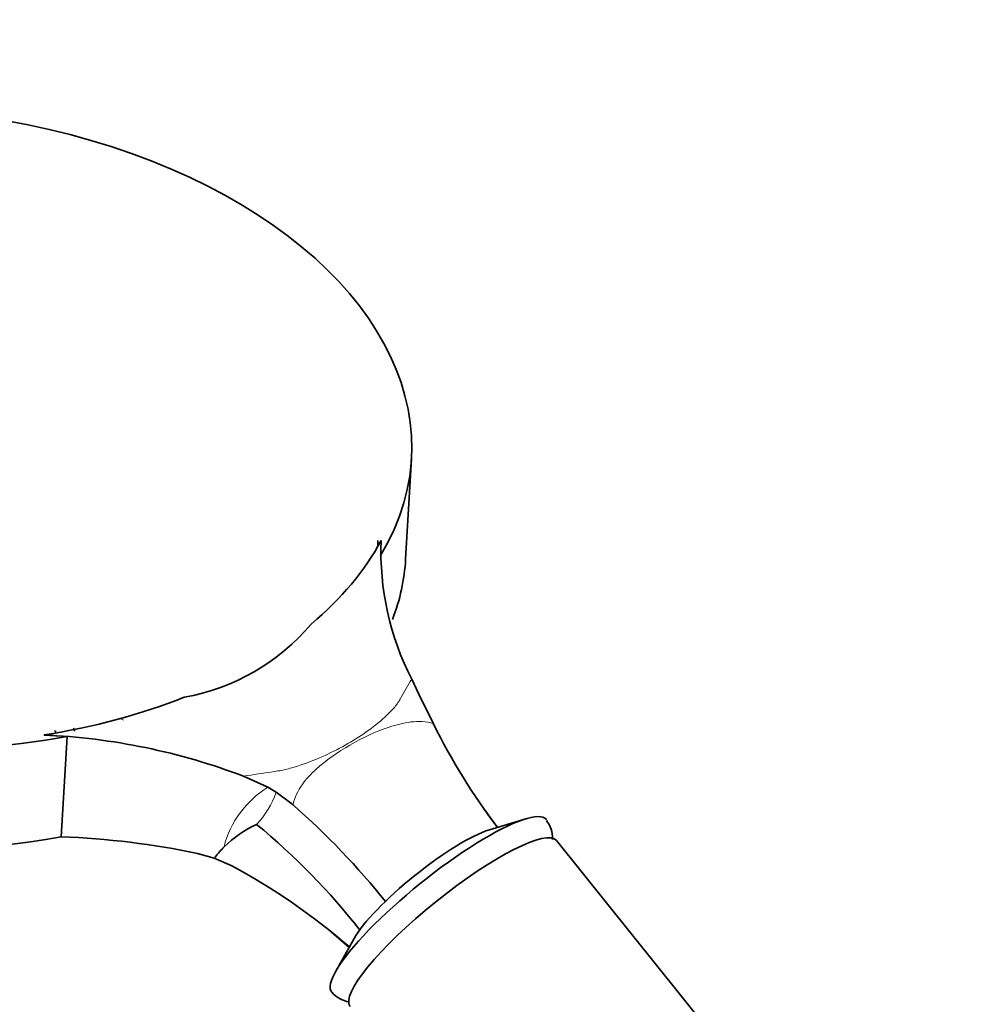
# Model space of a CAD drawing. Units: millimetres. Extents: x 0 to 1478, y 0 to 1758.
# Drawn here: x 257 to 348, y 560 to 653 of the extents above; entities that cross this region are included whole.
import ezdxf
from ezdxf import colors
from ezdxf.entities.mleader import LeaderData, LeaderLine
from ezdxf.math import Vec2, Vec3

# ---------------------------------------------------------------- set-up
doc = ezdxf.new("R2010")
doc.units = ezdxf.units.MM
doc.layers.add('DV5_Défaut', color=7, linetype='Continuous')
doc.layers.add('Défaut', color=7, linetype='Continuous')

# ---------------------------------------------------------------- blocks, each defined once
blk = doc.blocks.new('_DOT')
at = {"color": 0}
blk.add_line((0, 0), (-1, 0), dxfattribs=at)
at = {"color": 0, "const_width": 0.333}
blk.add_lwpolyline([(-0.1665, 0, 1), (0.1665, 0, 1)], format="xyb", close=True, dxfattribs=at)
blk = doc.blocks.new('SE4')
at = {"layer": 'DV5_Défaut', "color": 7, "linetype": 'Continuous', "lineweight": 35}
for p, q in [((293.266, 601.578), (293.813, 611.039)), ((290.939, 603.163), (290.944, 603.333)), ((290.945, 603.341), (290.944, 603.333)), ((293.835, 590.227), (294.729, 588.368)), ((294.729, 588.368), (295.072, 587.679)), ((295.072, 587.679), (295.9, 586.024)), ((259.125, 584.97), (259.124, 584.962)), ((259.124, 584.962), (261.293, 584.827)), ((261.293, 584.827), (260.746, 575.365)), ((280.257, 580.032), (277.971, 581.074)), ((281.047, 579.561), (280.257, 580.032)), ((282.634, 578.362), (281.047, 579.561)), ((304.602, 577.047), (301.17, 576.012)), ((363.848, 504.907), (307.51, 574.993)), ((273.621, 573.792), (275.194, 573.349)), ((275.27, 573.433), (275.194, 573.349)), ((275.194, 573.349), (276.798, 572.653)), ((286.23, 566.383), (287.922, 564.9)), ((288.392, 565.74), (286.643, 562.611))]:
    blk.add_line(p, q, dxfattribs=at)
at = {"layer": 'DV5_Défaut', "color": 7, "linetype": 'Continuous', "lineweight": 18}
blk.add_line((266.25, 586.548), (266.632, 586.382), dxfattribs=at)
at = {"layer": 'DV5_Défaut', "color": 7, "linetype": 'Continuous', "lineweight": 35}
for centre, radius, start, end in [((317.595, 602.34), 26.669, 177.84784, 207.01329), ((268.787, 608.564), 20.349, 280.12012, 319.87988), ((348.774, 611.958), 58.892, 206.12736, 217.34021), ((256.408, 524.295), 60.736, 69.20505, 87.43619), ((235.965, 524.978), 70.908, 38.593, 48.83984), ((318.454, 589.809), 21.346, 214.32197, 219.4479), ((284, 566.247), 11.352, 115.06609, 133.97427), ((238.195, 526.713), 64.516, 38.07174, 50.54806), ((247.268, 517.914), 62.196, 49.1366, 61.65436)]:
    blk.add_arc(centre, radius, start, end, dxfattribs=at)
at = {"layer": 'DV5_Défaut', "color": 7, "linetype": 'Continuous', "lineweight": 18}
for centre, radius, start, end in [((285.153, 572.089), 9.33, 121.65088, 165.55699), ((272.916, 582.455), 8.63, 316.64349, 340.41209)]:
    blk.add_arc(centre, radius, start, end, dxfattribs=at)
at = {"layer": 'DV5_Défaut', "color": 7, "linetype": 'Continuous', "lineweight": 35}
for centre, major_axis, ratio, start_param, end_param in [((244.645, 613.885), (-49.168, 2.846), 0.613405, 2.829331, 8.234663), ((244.098, 604.423), (-49.168, 2.846), 0.613405, 0, 1.951477), ((244.121, 614.312), (49.168, -2.846), 0.613405, 5.705169, 6.006683), ((244.098, 604.423), (-49.168, 2.846), 0.613405, 2.950199, 3.141593), ((244.121, 614.312), (49.168, -2.846), 0.613405, 5.057776, 5.35929), ((296.42, 568.837), (10.132, 8.145), 0.211325, 0, 3.15371), ((296.42, 568.837), (10.132, 8.145), 0.211325, 6.266729, 6.283185), ((297.767, 567.161), (-9.743, -7.832), 0.211325, 3.141593, 6.283185), ((295.348, 570.17), (7.209, 5.795), 0.211325, 0.481718, 2.659875), ((260.309, 544.68), (49.916, -2.889), 0.613405, 1.336517, 1.597542), ((262.45, 581.673), (52.088, 59.496), 0.190692, -1.542409, -1.525977)]:
    blk.add_ellipse(centre, major_axis=major_axis, ratio=ratio, start_param=start_param, end_param=end_param, dxfattribs=at)
blk.add_rational_spline([(290.648, 603.34), (290.65, 603.144), (290.649, 602.948), (290.644, 602.753)], [0.600853139195, 0.602588612427, 0.604349176845, 0.606134832448], degree=3, dxfattribs=at)
at = {"layer": 'DV5_Défaut', "color": 7, "linetype": 'Continuous', "lineweight": 18}
for points, knots in [([(277.971, 581.074), (278.873, 581.231), (279.788, 581.358), (281.151, 581.56), (281.606, 581.629), (282.469, 581.845), (282.887, 581.973), (284.933, 582.662), (286.436, 583.364), (289.191, 584.952), (290.446, 585.843), (291.76, 587.088), (292.009, 587.344), (292.457, 587.88), (292.635, 588.173), (293.149, 589.058), (293.474, 589.651), (293.835, 590.227)], [0, 0, 0, 0, 0.125, 0.125, 0.1875, 0.1875, 0.25, 0.25, 0.5, 0.5, 0.75, 0.75, 0.8125, 0.8125, 0.875, 0.875, 1, 1, 1, 1]), ([(295.9, 586.024), (295.203, 586.274), (294.466, 586.281), (293.062, 586.114), (292.385, 585.935), (290.403, 585.277), (289.163, 584.683), (286.843, 583.345), (285.763, 582.599), (284.321, 581.282), (283.869, 580.808), (283.291, 579.992), (283.114, 579.7), (282.82, 579.072), (282.698, 578.721), (282.634, 578.362)], [0, 0, 0, 0, 0.125, 0.125, 0.25, 0.25, 0.5, 0.5, 0.75, 0.75, 0.875, 0.875, 0.9375, 0.9375, 1, 1, 1, 1])]:
    blk.add_open_spline(points, degree=3, knots=knots, dxfattribs=at)
at = {"layer": 'DV5_Défaut', "color": 7, "linetype": 'Continuous', "lineweight": 35}
for points in [[(260.117, 585.388), (260.151, 585.339), (260.194, 585.293), (260.246, 585.249)], [(261.893, 585.602), (261.976, 585.518), (262.016, 585.42), (262.01, 585.324)]]:
    blk.add_open_spline(points, degree=3, dxfattribs=at)
for points, knots in [([(307.13, 575.1), (307.132, 575.204), (307.121, 575.598), (306.997, 576.255), (306.715, 576.69), (306.573, 576.905)], [0, 0, 0, 0, 0.177645, 0.652469, 1, 1, 1, 1]), ([(286.303, 560.68), (286.308, 560.672), (286.481, 560.407), (287.065, 560.033), (287.624, 559.812), (287.904, 559.744), (287.923, 559.739)], [0, 0, 0, 0, 0.013181, 0.505854, 0.9662, 1, 1, 1, 1])]:
    blk.add_open_spline(points, degree=3, knots=knots, dxfattribs=at)

msp = doc.modelspace()

# ---------------------------------------------------------------- block references
at = {"layer": 'Défaut'}
msp.add_blockref('SE4', (0, 0), dxfattribs=at)

# ---------------------------------------------------------------- leaders
at = {"layer": 'Défaut', "color": 7, "linetype": 'Continuous', "lineweight": 18}
ml = msp.add_multileader_mtext('Standard', dxfattribs=at)
ml.set_content('{\\pxsm0.9;\\fSolid Edge ISO|b1||i0||c0|p34;\\W1.;03/01/2023\\P}', color=256)
ml.set_leader_properties()
ml.set_arrow_properties(name='DOT')
ml.build(insert=Vec2(0, 0))
ml.multileader.update_dxf_attribs({"leader_type": 0, "dogleg_length": 0, "arrow_head_size": 12})
ctx = ml.context
ctx.base_point, ctx.char_height, ctx.arrow_head_size, ctx.landing_gap_size = Vec3(1390.407, 1750.708), 12, 12, 4.2
notes = []
notes.append((ctx, [(0, (0, 0, 0), (0, 0), (1, 0), 1, [])]))
ctx.mtext.insert = Vec3(1392.407, 1756.828)
for ctx, leaders in notes:
    for number, flags, end, landing, length, lines in leaders:
        leader = LeaderData()
        leader.index, (leader.has_last_leader_line, leader.has_dogleg_vector, leader.attachment_direction) = number, flags
        leader.last_leader_point, leader.dogleg_vector, leader.dogleg_length = Vec3(end), Vec3(landing), length
        for number, points, colour, breaks in lines:
            line = LeaderLine()
            line.index, line.vertices, line.color, line.breaks = number, Vec3.list(points), colors.encode_raw_color(colour), breaks
            leader.lines.append(line)
        ctx.leaders.append(leader)

doc.saveas('drawing.dxf')
